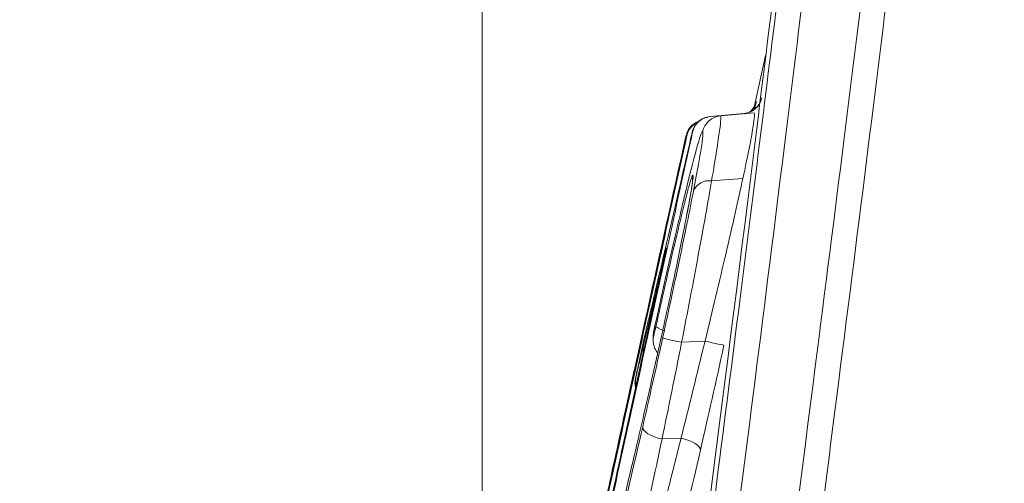
# Paper-space layout '160_Isolator_Row_PLUS_Details' of a CAD drawing. Units: feet. Extents: x -0.8 to 15.8, y -0.3 to 10.3.
# Drawn here: x 4.7 to 4.7, y 6.9 to 7 of the extents above; entities that cross this region are included whole.
import ezdxf

# ---------------------------------------------------------------- set-up
doc = ezdxf.new("R2010")
doc.units = ezdxf.units.FT
doc.header["$MEASUREMENT"] = 0
doc.layers.get('0').update_dxf_attribs({"lineweight": 9})
doc.layers.add('UGD - DETAIL 2', color=7, linetype='Continuous', lineweight=5)
doc.layers.add('UGD - DETAIL 5', color=7, linetype='Continuous', lineweight=25)

# ---------------------------------------------------------------- blocks, each defined once
blk = doc.blocks.new('subblock_ISO160LP')
at = {"layer": 'UGD - DETAIL 2'}
blk.add_line((1.023862098995323, 0.8296775718500271), (1.023862098995323, 0.7402358595474539), dxfattribs=at)
at = {"layer": 'UGD - DETAIL 2', "color": 7, "linetype": 'Continuous', "lineweight": 15}
for p, q in [((1.027381509707993, 0.7663327917546212), (1.027234784996836, 0.7656703884563285)), ((1.027110991214613, 0.7656123820205494), (1.026693170040744, 0.7655758254673515)), ((1.026695828699303, 0.7655759663473987), (1.027113657097289, 0.7656125210943969)), ((1.027240716405686, 0.7656192706911611), (1.026817751306226, 0.7655822662118794)), ((1.027238296159794, 0.7656190575650044), (1.026820352167761, 0.7655824919810925)), ((1.027112508383652, 0.7656080544759902), (1.027113657097289, 0.7656125210943969)), ((1.026401028273995, 0.7653639726560186), (1.02639976396631, 0.7653603386744976)), ((1.027098998353267, 0.7648064238111374), (1.026710725855992, 0.7647761472547927)), ((1.025990352244662, 0.7628507294942892), (1.025984601451, 0.7628045732336091)), ((1.025991992232321, 0.7629006840963939), (1.025986292011112, 0.7628560702910931)), ((1.025984601451, 0.7628045732336091), (1.025984493081978, 0.7627968609568256)), ((1.026629015457274, 0.7627868783447411), (1.02633769729664, 0.7627715133942274)), ((1.026330833912198, 0.7615808516475226), (1.02609515251379, 0.761571647487699))]:
    blk.add_line(p, q, dxfattribs=at)
at = {"layer": 'UGD - DETAIL 2', "color": 7, "linetype": 'Continuous', "lineweight": 15, "flags": 128}
for points in [[(1.026478151041829, 0.7648469575149761), (1.02647229187869, 0.7647909667468298), (1.026472494168047, 0.7647827650023942)], [(1.025878775286856, 0.762842993737479), (1.025857354302843, 0.7627453855731687), (1.025835933318376, 0.7626477756027157), (1.025793113024065, 0.7624525538556668)], [(1.025755263264728, 0.7624499764741586), (1.02575527771387, 0.7624500252402981), (1.025821823644947, 0.7627532134438297)], [(1.025821823644947, 0.7627532134438297), (1.025830485958522, 0.7627752485203132), (1.025830507632691, 0.7627752900618816)], [(1.02633769729664, 0.7627715133942274), (1.026292088300579, 0.762781532129452), (1.026248415501414, 0.7627911282246487), (1.026208224966922, 0.7627999585106409), (1.026172947170835, 0.7628077105227931), (1.026143824746669, 0.7628141079196098), (1.02612189081492, 0.7628189267379639), (1.02610793285794, 0.7628219935871243), (1.02610244937523, 0.7628231982916986)], [(1.026864263379139, 0.7627351808041567), (1.02685875099769, 0.762736392733359), (1.026844771366996, 0.7627394631948619), (1.026822837435247, 0.7627442838193588), (1.026793715011081, 0.7627506848284611), (1.026758437214994, 0.7627584368406133), (1.026718261129645, 0.7627672671266055), (1.026674602779622, 0.7627768596095166), (1.026629015457274, 0.7627868783447411)], [(1.02576818810121, 0.7623302808548829), (1.025763867781279, 0.762280886160454), (1.025771403055387, 0.7622323186844255)], [(1.02609515251379, 0.761571647487699), (1.026046198520817, 0.7615834759890276), (1.025999375789524, 0.7615987127025505), (1.025956606067211, 0.7616167363114528), (1.025919608812274, 0.7616368153233566), (1.025889893969634, 0.7616581369691175), (1.025868668050407, 0.7616798306825672), (1.025856790782655, 0.7617010186729658), (1.025854753441308, 0.7617208394048589)], [(1.026571232984679, 0.7614316723734191), (1.026569166744594, 0.7614514912991694), (1.026557275028154, 0.7614726756772825), (1.026536041883901, 0.7614943675845325), (1.026506327041261, 0.7615156838118082), (1.026469337011349, 0.7615357610176261), (1.026426574513607, 0.7615537828203287), (1.026379773456028, 0.7615690195339084), (1.026330833912198, 0.7615808516475226)]]:
    blk.add_lwpolyline(points, dxfattribs=at)
at = {"layer": 'UGD - DETAIL 2', "color": 7, "linetype": 'Continuous', "lineweight": 15}
for centre, radius, start, end in [((1.027091862283214, 0.7658615414293308), 0.0002499722807922128, 275.0019084454689, 347.5292747688833), ((1.027089219890513, 0.7658613637392477), 0.0002499317642693525, 274.9973156850791, 326.652296087502), ((1.027018095487165, 0.7658166864328564), 0.0002499586248599487, 311.408897757811, 347.5317789213283), ((1.027020811496186, 0.7658168580402958), 0.000250007240888217, 311.8910887480893, 347.5278782109793), ((1.026714964260918, 0.765326799168804), 0.0002499781698472616, 95.00165354609123, 167.5455560236354), ((1.026717622949946, 0.7653269495506834), 0.0002499687068460094, 95.00185047905718, 167.5477313586325), ((1.026842160633805, 0.7653335072299114), 0.0002499380233701613, 95.00573726925391, 167.5486130022046), ((1.026769411443638, 0.7641621706217165), 0.001415709283075568, 92.97934137985575, 93.08709206006078), ((1.027103672937301, 0.7657782853053163), 0.0001660646171924929, 272.5257772158926, 273.4468234973646), ((1.026643876845355, 0.7652820948788985), 0.0002499692129067405, 113.6182705308161, 167.5501486386038), ((1.026636767997843, 0.7652817715897982), 0.0002499046453277287, 111.7914232836994, 160.7970499783893), ((1.026646657343917, 0.7652822125601801), 0.0002500022573997848, 114.5105044201086, 167.5455280284776), ((1.026463550353128, 0.7655466135600477), 0.0001660646090654078, 272.5257771936459, 273.4468235200737), ((1.026678341258048, 0.7645698824924807), 0.0002087915571853818, 81.07711861691716, 157.8724242947884), ((1.026177227895005, 0.7631634598188839), 0.000251433659164318, 230.9921938582361, 259.109134262288)]:
    blk.add_arc(centre, radius, start, end, dxfattribs=at)
for points, knots in [([(1.030346672420819, 0.779518966246826), (1.03033565834221, 0.77941527782815), (1.030313597707845, 0.7792075952453956), (1.030130281893435, 0.7775713322337765), (1.02983102414737, 0.7749546842386508), (1.02939119649136, 0.771194669516376), (1.028803549224904, 0.7663485693143457), (1.028066943521026, 0.7605038112172338), (1.027169866633812, 0.7536911612398285), (1.026113310992969, 0.7460238664791063), (1.024896715322029, 0.7375941492871334), (1.023513528165495, 0.7284814601591734), (1.021978568304803, 0.7188254874218387), (1.020308999393819, 0.7087751283531816), (1.018514539417083, 0.6984514860148465), (1.016624440308533, 0.6879960456540175), (1.014674641012789, 0.6775918514766204), (1.012690885274424, 0.6673650859996201), (1.010712670891735, 0.657468509622106), (1.009053724200839, 0.6493555321117128), (1.008095838587451, 0.6448061377210479), (1.007763760565012, 0.6432289620420306)], [0, 0, 0, 0, 0.05093664179612011, 0.1020234801356888, 0.1529607205805129, 0.2063774205039353, 0.2599673749150992, 0.3133853286757681, 0.3675574560562315, 0.4219085347748398, 0.4760829844352255, 0.5310119401138326, 0.5861239759842877, 0.6410585761180684, 0.6962714880015424, 0.7516651342719434, 0.8068834492785613, 0.8615327717398287, 0.9163524659118726, 0.9710012267466428, 1, 1, 1, 1]), ([(1.02925925223235, 0.7791761799271626), (1.029248175803332, 0.7790718864558812), (1.029225989968381, 0.7788629890139873), (1.029041739512195, 0.7772175192940836), (1.028741495733357, 0.7745908587377812), (1.028301387319516, 0.7708254611357006), (1.027715055738099, 0.765984586833099), (1.026980903402546, 0.760150047319712), (1.02608768911432, 0.7533526194231399), (1.02503666281882, 0.7457051100283252), (1.023827508930481, 0.7373002154323558), (1.022454001531514, 0.7282173505211631), (1.020931039192419, 0.7185957350613421), (1.01927561413504, 0.7085836743991649), (1.017497587730304, 0.6983016594419382), (1.01562603939874, 0.6878913308785286), (1.013695871864456, 0.6775313413542676), (1.011733849790289, 0.6673566520360055), (1.009774396015473, 0.6574851163697986), (1.00785185522318, 0.648048517192592), (1.00600107478931, 0.6391782969664632), (1.004246343017257, 0.6309305585603511), (1.00262510272978, 0.6234411335669847), (1.001476126064063, 0.6181944091252944), (1.000935257910442, 0.6157579546927536), (1.000820081705569, 0.6152391192358664)], [0, 0, 0, 0, 0.04262010631345978, 0.08536709992294896, 0.1279877374381866, 0.1724665748001104, 0.2170896897519073, 0.2615696884733342, 0.3066713514568731, 0.3519219694921453, 0.3970254920515716, 0.4427412000016912, 0.4886092740292912, 0.5343296601548502, 0.5802692808232018, 0.6263593684531517, 0.6723035197138398, 0.717777709736109, 0.7633938369548937, 0.8088675944071206, 0.8535809748693614, 0.8984299505408218, 0.9431391151213386, 0.9878916499346803, 1, 1, 1, 1]), ([(1.00439620123143, 0.6294975548677826), (1.004517944028066, 0.6300532445104068), (1.005186739098917, 0.6331059302095241), (1.006527071753681, 0.6393516700392183), (1.008393535037158, 0.6481854838382901), (1.010342648408368, 0.657642105115599), (1.012325831164162, 0.6675175723007101), (1.014311617269868, 0.677699059528436), (1.016264274644982, 0.6880634303798274), (1.018157033831358, 0.6984772135967319), (1.019954057690938, 0.7087603309769861), (1.021626035975714, 0.7187712435375602), (1.023163286058207, 0.7283893942384339), (1.02454858018973, 0.7374665427238938), (1.025767020960757, 0.7458634277550118), (1.02682527123261, 0.7535008768229545), (1.027723764263101, 0.7602870633687075), (1.028461557820265, 0.7661091343682642), (1.029050193812964, 0.7709364504017913), (1.02949074836306, 0.7746818768832213), (1.029790519995913, 0.7772884007876542), (1.029974149626014, 0.7789183316165804), (1.029996243680216, 0.7791252052137452), (1.030007274445779, 0.779228489753848)], [0, 0, 0, 0, 0.01099467170549345, 0.06039932096818621, 0.1096547382164684, 0.1597633024009568, 0.2100285793496306, 0.260137622773724, 0.3107662652501009, 0.3615555965211513, 0.4121792035100192, 0.4625474233460217, 0.5130783707292056, 0.5634413652999932, 0.613114761694859, 0.6629501692229541, 0.7126215160892031, 0.7616050655124766, 0.8107462814418346, 0.8597286979239704, 0.9064402357884015, 0.9532889776498932, 1, 1, 1, 1]), ([(1.028919818807026, 0.7788855294375594), (1.028920496155934, 0.7788855238862311), (1.028870851150259, 0.7784423734129291), (1.028723660696414, 0.777138342047067), (1.028662271640314, 0.7765968313069607), (1.028550548091516, 0.7756217229436402), (1.028510000121969, 0.7752693959416774), (1.028422147740912, 0.7745098492575835), (1.028374752426316, 0.7741017119242883), (1.028122106487899, 0.7719387834237068), (1.027869937284322, 0.7698166587907167), (1.027409437827828, 0.766067262937213), (1.02724228633997, 0.7647231269053805), (1.026969133974944, 0.7625625184127216), (1.026874354300162, 0.761818272319374), (1.026676930761823, 0.7602807855852234), (1.026574111639093, 0.7594860152718752), (1.026044513864235, 0.7554256486363897), (1.025568765459411, 0.7518824604188694), (1.024768207537363, 0.7461424915312023), (1.024486967898611, 0.7441584175187472), (1.024041709512403, 0.7410743055459648), (1.023889406359103, 0.7400283082450301), (1.023576640565807, 0.7378996766686896), (1.023415813699557, 0.7368145692764188), (1.022597787243285, 0.7313437747594662), (1.021895987822518, 0.7268037273835262), (1.020767752261236, 0.7197587114637258), (1.020379154194416, 0.7173711965193093), (1.019776521723088, 0.7137301817975299), (1.019572399796289, 0.7125066397865112), (1.019157589830684, 0.7100397168143218), (1.018946407022213, 0.7087934471778112), (1.017880100786897, 0.7025497706184751), (1.016997280429223, 0.6975370445487101), (1.015630612474524, 0.6899924298057272), (1.015168039351465, 0.6874732905138785), (1.01446373035651, 0.6836880145411328), (1.014227235487851, 0.6824251643269008), (1.013750882782915, 0.6798972541247963), (1.013510814145775, 0.678631089429814), (1.012304342954394, 0.6723062807819815), (1.011339195033543, 0.6673703778093341), (1.009416695724667, 0.6577334061034321), (1.008459292276257, 0.6530324032191857), (1.007036424297439, 0.6461646654929609), (1.006570459882369, 0.643935594375364), (1.005657598362632, 0.6396010564234302), (1.005210436885591, 0.6374945415283264), (1.003898593338818, 0.631356442890251), (1.003063191416913, 0.6275031241915485), (1.001486187848059, 0.6203009544371412), (1.000767000325595, 0.6170527774124821), (0.9994717243916966, 0.6112422146358654), (0.9988953235924782, 0.6086789042334999), (0.9983973650278131, 0.6064771279450838)], [0, 0, 0, 0, 0.06250000000000043, 0.06250000000000043, 0.09375000000000082, 0.09375000000000082, 0.109375000000001, 0.109375000000001, 0.1250000000000012, 0.1250000000000012, 0.1875000000000016, 0.1875000000000016, 0.218750000000002, 0.218750000000002, 0.234375000000002, 0.234375000000002, 0.2500000000000021, 0.2500000000000021, 0.3125000000000016, 0.3125000000000016, 0.3437500000000014, 0.3437500000000014, 0.3593750000000014, 0.3593750000000014, 0.3750000000000013, 0.3750000000000013, 0.4375000000000008, 0.4375000000000008, 0.4687500000000007, 0.4687500000000007, 0.4843750000000006, 0.4843750000000006, 0.5000000000000006, 0.5000000000000006, 0.5625000000000007, 0.5625000000000007, 0.5937500000000007, 0.5937500000000007, 0.6093750000000007, 0.6093750000000007, 0.6250000000000006, 0.6250000000000006, 0.6875000000000004, 0.6875000000000004, 0.7500000000000002, 0.7500000000000002, 0.7812500000000001, 0.7812500000000001, 0.8125, 0.8125, 0.875, 0.875, 0.9375, 0.9375, 1, 1, 1, 1]), ([(1.027264918866877, 0.765762865337706), (1.027264284890862, 0.7657582051310214), (1.027263282011972, 0.765750833206539), (1.027251020770564, 0.7656928299642232), (1.027246510547229, 0.7656714938224809)], [0, 0, 0, 0, 0.6321560508504751, 0.9999999999999999, 0.9999999999999999, 0.9999999999999999, 0.9999999999999999]), ([(1.027251416061063, 0.7657471265133609), (1.027252258071712, 0.7657506523098618), (1.027253254722382, 0.7657548256404425), (1.027252807548848, 0.7657530717726786), (1.027252738165771, 0.7657527996424847)], [0, 0, 0, 0, 0.8448399792081304, 0.9999999999999999, 0.9999999999999999, 0.9999999999999999, 0.9999999999999999]), ([(1.027256617784133, 0.7657410415811796), (1.027257891954378, 0.7657460134551002), (1.027259200162916, 0.7657511181481595), (1.027258535160399, 0.7657488560629417), (1.027258517857717, 0.7657487972056174)], [0, 0, 0, 0, 0.9739809614973743, 0.9999999999999999, 0.9999999999999999, 0.9999999999999999, 0.9999999999999999]), ([(1.02726215919256, 0.7657627213586693), (1.027262374730981, 0.7657627326343004), (1.027262593838259, 0.7657627440965484), (1.027262816518487, 0.7657627557456408), (1.027263039198715, 0.7657627673947331), (1.027263265451893, 0.765762779230613), (1.027263495282114, 0.7657627912535645), (1.027263954940281, 0.7657628152993539), (1.027264428905255, 0.7657628400933163), (1.027264917208413, 0.7657628656371003)], [0, 0, 0, 0, 0.0001337317039021457, 0.0001337317039021457, 0.0001337317039021457, 0.0002674633632773854, 0.0002674633632773854, 0.0002674633632773854, 0.0005349255981390591, 0.0005349255981390591, 0.0005349255981390591, 0.0005349255981390591]), ([(1.026665470865737, 0.765567184827546), (1.026645538296179, 0.7655635872627045), (1.026605818187818, 0.765556418309302), (1.02655753994577, 0.7655231917185574), (1.02652091741129, 0.765486920136027), (1.02649715725056, 0.7654514434007638), (1.026483539375477, 0.7654227266361318), (1.026476665777864, 0.7654030492698212), (1.02647358687409, 0.7653926651028087), (1.02647093994392, 0.7653829686064455), (1.026466851313216, 0.7653666692171441), (1.026460936359399, 0.765341844643217), (1.026455521099706, 0.7653181151207491), (1.026454013602233, 0.7653115093062297)], [0, 0, 0, 0, 0.1482418447267715, 0.2954050661665122, 0.4239507931876073, 0.5287850973134797, 0.6092972488688152, 0.6596542815564836, 0.6870371018557002, 0.719273524046069, 0.7960130397975378, 0.9432141952555161, 1, 1, 1, 1]), ([(1.026820353919447, 0.7655824924568719), (1.02682478339193, 0.7655827159738919), (1.026826427448214, 0.7655691009912857), (1.026823175187019, 0.765509647802844), (1.026818222961538, 0.765463342991211), (1.026800996257862, 0.7653346309672315), (1.026788731146553, 0.7652520570019874), (1.0267555993305, 0.7650430246590076), (1.026735022245248, 0.7649184117399273), (1.026710724078839, 0.7647761475624293)], [0, 0, 0, 0, 0.25, 0.25, 0.5, 0.5, 0.75, 0.75, 1, 1, 1, 1]), ([(1.027098996134555, 0.7648064235006018), (1.027130100624163, 0.764949038535633), (1.027156387486684, 0.765074256339858), (1.027198159264117, 0.7652842329683267), (1.027213634094096, 0.7653687957522379), (1.027234994051923, 0.7654995762895282), (1.027240920569966, 0.7655459685500432), (1.027245022961324, 0.7656055915296633), (1.027243245453974, 0.7656193246536418), (1.027238298509019, 0.7656190578658766)], [0, 0, 0, 0, 0.25, 0.25, 0.5, 0.5, 0.75, 0.75, 1, 1, 1, 1]), ([(1.026394092643386, 0.7653117621677552), (1.026392898864287, 0.7653065437760915), (1.026389248134819, 0.7652905852682466), (1.026380286443782, 0.7652505343039593), (1.026372674505637, 0.7652161137865505), (1.026369297763722, 0.7652008444559897)], [0, 0, 0, 0, 0.2128075040190004, 0.6507925123100688, 1, 1, 1, 1]), ([(1.026379153259768, 0.765275369799383), (1.02638191947608, 0.7652878107908805), (1.02638439625116, 0.7652989135133907), (1.026386419719074, 0.7653079473769822), (1.02638843931345, 0.7653169639494308), (1.026390068006549, 0.765324190504657), (1.026391153745863, 0.7653289490110637), (1.026392134574508, 0.7653332477229924), (1.026392690757348, 0.7653356120349031), (1.026392725229925, 0.7653356138621348)], [0, 0, 0, 0, 4.691298340979584e-05, 4.691298340979584e-05, 4.691298340979584e-05, 9.370212011903303e-05, 9.370212011903303e-05, 9.370212011903303e-05, 0.0001359353668785321, 0.0001359353668785321, 0.0001359353668785321, 0.0001359353668785321]), ([(1.026394078194244, 0.765311763973898), (1.02639390278091, 0.7653110085623211), (1.026393383957839, 0.7653087742651792), (1.02639247579873, 0.7653047186456661), (1.026391874686396, 0.765302034223339)], [0, 0, 0, 0, 0.3380980919495604, 1, 1, 1, 1]), ([(1.026399785640024, 0.7653359844965166), (1.026399457939533, 0.7653348200004189), (1.02639884390419, 0.7653326380032013), (1.026395593780308, 0.765318402310811), (1.026394078194244, 0.765311763973898)], [0, 0, 0, 0, 0.5336835957047383, 1, 1, 1, 1]), ([(1.026419956765949, 0.7653921378185373), (1.026416825824526, 0.7653858575722552), (1.026410514304189, 0.7653731975135543), (1.026405094161419, 0.7653565021030317), (1.026402268365018, 0.7653464188445014), (1.026401102774344, 0.7653418810694461), (1.026399749069242, 0.7653364400688929), (1.026398127407447, 0.7653295576984078), (1.026395514244086, 0.7653180322088247), (1.026394092643386, 0.7653117621677552)], [0, 0, 0, 0, 0.1754729819961858, 0.3537278871998704, 0.427200952619434, 0.4775450388136961, 0.5538250516462926, 0.7572740645838596, 1, 1, 1, 1]), ([(1.026402540573599, 0.7653361295904233), (1.026402296472497, 0.7653361167642743), (1.026402055955714, 0.7653361041265043), (1.026401819018247, 0.7653360916769429), (1.02640158208078, 0.7653360792273247), (1.026401348722629, 0.7653360669658582), (1.026401118941067, 0.7653360548923729), (1.026400659400679, 0.7653360307466528), (1.026400214162095, 0.7653360073526869), (1.026399783194847, 0.7653359847088836)], [0, 0, 0, 0, 0.0001338138848560898, 0.0001338138848560898, 0.0001338138848560898, 0.0002676278669081196, 0.0002676278669081196, 0.0002676278669081196, 0.0005352423211394347, 0.0005352423211394347, 0.0005352423211394347, 0.0005352423211394347]), ([(1.026598101183936, 0.765387395836683), (1.02658947040436, 0.765386942275029), (1.026571250176858, 0.7653417709846622), (1.026523305538376, 0.7651764921214408), (1.026504113412102, 0.7651058522221206), (1.026458438593636, 0.7649292301558148), (1.026431637294536, 0.7648219434711336), (1.026401163710943, 0.764696437336454)], [0, 0, 0, 0, 0.5, 0.5, 0.75, 0.75, 1, 1, 1, 1]), ([(1.026445433967638, 0.7652452977106918), (1.026448691987298, 0.7652600498618654), (1.02645195307241, 0.7652749920841302), (1.02645495395609, 0.7652888968121374), (1.026457944514277, 0.765302753699018), (1.026460761723683, 0.7653159706381416), (1.026463227379736, 0.765327701455476), (1.026465941070001, 0.7653406123400259), (1.026468306911283, 0.7653520953737143), (1.02647006662437, 0.7653609264724537), (1.026471788581148, 0.7653695680917281), (1.02647296608302, 0.7653758649029214), (1.026473394612822, 0.7653787923886739), (1.026473597794848, 0.7653801804202089), (1.02647364127688, 0.7653808553811245), (1.02647353504608, 0.7653808497969976)], [0, 0, 0, 0, 4.674047826989831e-05, 4.674047826989831e-05, 4.674047826989831e-05, 9.321908916984243e-05, 9.321908916984243e-05, 9.321908916984243e-05, 0.0001445255406959909, 0.0001445255406959909, 0.0001445255406959909, 0.0001948732368755983, 0.0001948732368755983, 0.0001948732368755983, 0.0002183756422856743, 0.0002183756422856743, 0.0002183756422856743, 0.0002183756422856743]), ([(1.026470871107449, 0.765380709811609), (1.02647067543603, 0.7653806994783849), (1.026469890147837, 0.765378028750547), (1.026468649848539, 0.7653732332877894), (1.026467414033505, 0.7653684551635251), (1.026465703272152, 0.7653614858601827), (1.026463662166407, 0.7653529306472251), (1.026461430686595, 0.7653435774882951), (1.026458737308076, 0.7653320473478402), (1.026455771987003, 0.7653191291159374), (1.02645535742522, 0.7653173231035453), (1.026454936727532, 0.7653154864257772), (1.026454510592885, 0.7653136220133092)], [0, 0, 0, 0, 4.461518285039106e-05, 4.461518285039106e-05, 4.461518285039106e-05, 8.896876840104175e-05, 8.896876840104175e-05, 8.896876840104175e-05, 0.0001375916017589333, 0.0001375916017589333, 0.0001375916017589333, 0.0001442861526125637, 0.0001442861526125637, 0.0001442861526125637, 0.0001442861526125637]), ([(1.026484926815101, 0.7646485281060222), (1.026510757203596, 0.7647812129822), (1.026532065252013, 0.7648948699257403), (1.026566341057332, 0.7650869281015957), (1.026578762379359, 0.7651622231974216), (1.026596069346397, 0.765279517110173), (1.026600925896673, 0.7653215212049531), (1.026604075534124, 0.7653753508233194), (1.026602448918766, 0.7653876243270474), (1.026598101183936, 0.765387395836683)], [0, 0, 0, 0, 0.25, 0.25, 0.5, 0.5, 0.75, 0.75, 1, 1, 1, 1]), ([(1.024328542121111, 0.755829864622001), (1.024575029902735, 0.7569727969088831), (1.024822536540796, 0.7581155099417742), (1.025071061413655, 0.7592580010036158), (1.025286579006206, 0.7602487546442944), (1.025502862463782, 0.7612393419971113), (1.025719911377564, 0.7622297612912803), (1.025936960808849, 0.7632201829485439), (1.026154775829127, 0.7642104371381038), (1.026373356025033, 0.7652005220904243)], [0, 0, 0, 0, 0.00361733655993252, 0.00361733655993252, 0.00361733655993252, 0.00675424426362034, 0.00675424426362034, 0.00675424426362034, 0.009891159451660405, 0.009891159451660405, 0.009891159451660405, 0.009891159451660405]), ([(1.024390910555667, 0.755833140481343), (1.024638467482418, 0.7569807238261888), (1.024887051768474, 0.7581280860299557), (1.025136662786281, 0.7592752243411383), (1.025353245271162, 0.7602705732967365), (1.02557060089066, 0.7612657543369892), (1.025788729229589, 0.7622607656655873), (1.026006858093751, 0.7632557793912156), (1.02622575981286, 0.76425062400466), (1.026445433967638, 0.7652452977106918)], [0, 0, 0, 0, 0.003632100087067521, 0.003632100087067521, 0.003632100087067521, 0.006783600333501411, 0.006783600333501411, 0.006783600333501411, 0.009935108172148517, 0.009935108172148517, 0.009935108172148517, 0.009935108172148517]), ([(1.026369176217031, 0.7652003035512394), (1.026187737984401, 0.7643784432785878), (1.026006826996763, 0.7635564664311119), (1.025826443491496, 0.7627343740208516), (1.025685429824989, 0.7620917084692564), (1.025544738474309, 0.7614489721104292), (1.025404369552234, 0.7608061654279368), (1.025264000488733, 0.7601633580971452), (1.02512395381882, 0.7595204802808553), (1.02498422965391, 0.7588775324630888)], [0, 0, 0, 0, 0.002603922160317346, 0.002603922160317346, 0.002603922160317346, 0.004639521706700855, 0.004639521706700855, 0.004639521706700855, 0.00667512330628655, 0.00667512330628655, 0.00667512330628655, 0.00667512330628655]), ([(1.026309299901641, 0.7642348102707501), (1.026334158748796, 0.7643381703041996), (1.026356707077412, 0.7644298333395341), (1.02639614160671, 0.7645855561306121), (1.026412864709982, 0.7646490251097475), (1.026440906436619, 0.764749902920073), (1.026452199711912, 0.7647871313158134), (1.026469080057268, 0.7648352690431466), (1.02647482847442, 0.7648467831256198), (1.02647815134651, 0.7648469576600405)], [0, 0, 0, 0, 0.25, 0.25, 0.5, 0.5, 0.75, 0.75, 1, 1, 1, 1]), ([(1.02647815134651, 0.7648469576600405), (1.026481322164273, 0.7648471242259802), (1.026482087914246, 0.7648363815696939), (1.026478398216113, 0.7647912620487887), (1.026473855324639, 0.764756343217698), (1.026459025741133, 0.7646614126375084), (1.026448821344729, 0.7646017944783807), (1.02642233987126, 0.7644561767986033), (1.026406004995806, 0.76436995501507), (1.026387021053324, 0.7642728158769501)], [0, 0, 0, 0, 0.25, 0.25, 0.5, 0.5, 0.75, 0.75, 1, 1, 1, 1]), ([(1.026629017901087, 0.7627868781456755), (1.026674359965909, 0.7629740837163013), (1.026719644699824, 0.7631623819234505), (1.026807050400748, 0.7635289377697632), (1.026849177750137, 0.763707190774312), (1.026929955457035, 0.7640531250112872), (1.026968606954597, 0.7642209010863894), (1.027038596632337, 0.7645302497780335), (1.027070504890162, 0.76467428430891), (1.027098996136829, 0.7648064235007723)], [0, 0, 0, 0, 0.25, 0.25, 0.5, 0.5, 0.75, 0.75, 1, 1, 1, 1]), ([(1.026401163710943, 0.764696437336454), (1.026375575797374, 0.7645910047306756), (1.026347976051966, 0.7644750476580384), (1.026289331451608, 0.7642251587538453), (1.026258066208811, 0.7640902606698887), (1.026161361201503, 0.7636689350508163), (1.026093356036199, 0.7633675066369392), (1.026024653960121, 0.7630594127955987)], [0, 0, 0, 0, 0.2499999999999953, 0.2499999999999953, 0.4999999999999907, 0.4999999999999907, 1, 1, 1, 1]), ([(1.026710724076565, 0.7647761475622588), (1.026665716184652, 0.7645165284556015), (1.026608988594489, 0.7641994789746605), (1.026482425794711, 0.7635169146163321), (1.026410783051233, 0.7631421969239796), (1.026337696993778, 0.7627715126085945)], [0, 0, 0, 0, 0.5, 0.5, 1, 1, 1, 1]), ([(1.026475326217223, 0.7647824019654763), (1.026475326703803, 0.7647826784402696), (1.02647533609661, 0.7647880146692501), (1.026473984614313, 0.7647568962307218), (1.02646209986915, 0.7646864720926487), (1.026454764962182, 0.7646430084326994)], [0, 0, 0, 0, 0.02048995945842893, 0.3954758627979923, 0.9999999999999999, 0.9999999999999999, 0.9999999999999999, 0.9999999999999999]), ([(1.026102446058303, 0.7628231989908159), (1.026139702231376, 0.7629927714815494), (1.026176250272329, 0.7631608210004401), (1.02624781291388, 0.7634936262086853), (1.026282397823707, 0.7636564144073077), (1.026347549396633, 0.7639671943923076), (1.026378575405488, 0.7641173816430182), (1.026435825639055, 0.764399274529012), (1.026461701427252, 0.7645292245277346), (1.026484926815101, 0.7646485281060222)], [0, 0, 0, 0, 0.25, 0.25, 0.5, 0.5, 0.75, 0.75, 1, 1, 1, 1]), ([(1.026454764962182, 0.7646430084326994), (1.026453064016096, 0.7646317558489955), (1.026442509679327, 0.764561933792038), (1.026410623996071, 0.7643972873440816), (1.02638387703746, 0.7642591754615182)], [0, 0, 0, 0, 0.1611608733016998, 1, 1, 1, 1]), ([(1.02601896547867, 0.7629680815634856), (1.026071176247569, 0.7632030353077539), (1.026123078470391, 0.7634337018181441), (1.026222125922231, 0.7638664289038957), (1.026268304747191, 0.7640642548759615), (1.026309299901641, 0.7642348102707501)], [0, 0, 0, 0, 0.5, 0.5, 1, 1, 1, 1]), ([(1.026387021053324, 0.7642728158769501), (1.026368649663709, 0.7641789030708992), (1.026347977492151, 0.7640754833522578), (1.026303434611236, 0.7638567358843602), (1.026279499391421, 0.7637410424659379), (1.026228283817545, 0.7634969854900078), (1.026201020370536, 0.7633687492312902), (1.026145637662466, 0.763111265828968), (1.026117222448647, 0.7629806004944157), (1.026088104952578, 0.7628480682735699)], [0, 0, 0, 0, 0.25, 0.25, 0.5, 0.5, 0.75, 0.75, 1, 1, 1, 1]), ([(1.026148960713272, 0.763945842390001), (1.025971131638926, 0.7631380127936609), (1.025793811805215, 0.7623300709286127), (1.025617001685532, 0.7615220177013953), (1.02540958563668, 0.7605740900154956), (1.025202870836438, 0.7596260086176017), (1.024996857642236, 0.7586777750604483), (1.02479084444758, 0.7577295415001686), (1.024585532746187, 0.7567811552617059), (1.02438092289276, 0.7558326178986476)], [0, 0, 0, 0, 0.002559127595415437, 0.002559127595415437, 0.002559127595415437, 0.005561241811649874, 0.005561241811649874, 0.005561241811649874, 0.008563356037716128, 0.008563356037716128, 0.008563356037716128, 0.008563356037716128]), ([(1.025863986003515, 0.7627319174085869), (1.025903721024861, 0.7628989747651076), (1.025946388569992, 0.7630789654363639), (1.026018205321634, 0.7633849938243316), (1.026043770087199, 0.7634945864499514), (1.026096311181391, 0.7637202203753191), (1.026122617871806, 0.7638330333681438), (1.026148960713272, 0.763945842390001)], [0, 0, 0, 0, 0.4999999999999858, 0.4999999999999858, 0.7499999999999929, 0.7499999999999929, 1, 1, 1, 1]), ([(1.025906102417139, 0.7629641901264677), (1.025904477692166, 0.7629573876024551), (1.025902320274326, 0.7629481078170102), (1.02589984773158, 0.7629373003322826), (1.025897381878622, 0.7629265220859907), (1.025894545195115, 0.7629139769518929), (1.025891559281263, 0.7629006535492522), (1.025888355313327, 0.7628863571690658), (1.02588488762467, 0.7628707545324573), (1.025881433955874, 0.762855086720208), (1.025880548321766, 0.7628510689798986), (1.02587965978455, 0.7628470297120202), (1.025878773958993, 0.762842994152436)], [0, 0, 0, 0, 4.658122945824022e-05, 4.658122945824022e-05, 4.658122945824022e-05, 9.294954906769044e-05, 9.294954906769044e-05, 9.294954906769044e-05, 0.0001427953622976562, 0.0001427953622976562, 0.0001427953622976562, 0.0001554047796708059, 0.0001554047796708059, 0.0001554047796708059, 0.0001554047796708059]), ([(1.026024582472019, 0.7630590440503511), (1.026022028803709, 0.763047582839647), (1.026014959394615, 0.7630158543692005), (1.0260041140059, 0.762965233398802), (1.025993823226599, 0.7629129790864226), (1.025989093673616, 0.762892468840505), (1.025986746263698, 0.7628650892787618), (1.025986418650518, 0.7628596566259489), (1.025986330294472, 0.7628570710042482), (1.025986320909396, 0.7628567963649289)], [0, 0, 0, 0, 0.14169883653644, 0.3922698466182361, 0.6335652904056969, 0.9311480580650472, 0.9675808938737176, 0.9965565101417639, 1, 1, 1, 1]), ([(1.025990350813572, 0.762850729188358), (1.02599030893316, 0.7628493193768122), (1.025990782469762, 0.7628502158029846), (1.025991750984758, 0.7628534334342589), (1.025992718345151, 0.7628566472301941), (1.025994188719324, 0.7628621883962978), (1.025995997178597, 0.7628693817798649), (1.025997902429026, 0.7628769601619751), (1.026000224840573, 0.7628865340449806), (1.026002790346411, 0.762897369601319), (1.026005666808032, 0.7629095184960875), (1.026008933575213, 0.7629236128970547), (1.026012336560143, 0.7629385831708646), (1.026014488341389, 0.7629480491993377), (1.026016728504146, 0.7629580149536537), (1.02601896547867, 0.7629680815634856)], [2.507860637005088e-16, 2.507860637005088e-16, 2.507860637005088e-16, 2.507860637005088e-16, 4.311025749547964e-05, 4.311025749547964e-05, 4.311025749547964e-05, 8.61015188674385e-05, 8.61015188674385e-05, 8.61015188674385e-05, 0.0001313657590591879, 0.0001313657590591879, 0.0001313657590591879, 0.0001822780170433697, 0.0001822780170433697, 0.0001822780170433697, 0.0002142066205708328, 0.0002142066205708328, 0.0002142066205708328, 0.0002142066205708328]), ([(1.026088104952578, 0.7628480682735699), (1.026055298253141, 0.7626987441418578), (1.026022705999821, 0.762552211278603), (1.025957889340589, 0.7622638274780229), (1.025925468146397, 0.7621211288657719), (1.025830741779373, 0.7617079040860517), (1.025770495003144, 0.7614500220348077), (1.025713153026118, 0.761207212638908)], [0, 0, 0, 0, 0.2499999999999999, 0.2499999999999999, 0.4999999999999998, 0.4999999999999998, 1, 1, 1, 1]), ([(1.025986292011112, 0.7628560395864952), (1.025986157979332, 0.7628522844933627), (1.025985545253661, 0.7628351181192556), (1.025985031624259, 0.7628179579742778), (1.02598463034974, 0.7628045515597819)], [0, 0, 0, 0, 0.2187470174282468, 1, 1, 1, 1]), ([(1.02599198897542, 0.7629006847659525), (1.02599183958182, 0.7628965210350316), (1.025991693407832, 0.7628923574702071), (1.025991550453455, 0.7628881940716497), (1.025991407499077, 0.7628840306732627), (1.025991267763857, 0.7628798674410291), (1.025991131247793, 0.7628757043750056), (1.025990858229306, 0.7628673786478544), (1.025990598085173, 0.76285905358543), (1.025990350813572, 0.762850729188358)], [1.954010264749829e-16, 1.954010264749829e-16, 1.954010264749829e-16, 1.954010264749829e-16, 0.0001272823031413077, 0.0001272823031413077, 0.0001272823031413077, 0.0002545646019635949, 0.0002545646019635949, 0.0002545646019635949, 0.0005091168264690646, 0.0005091168264690646, 0.0005091168264690646, 0.0005091168264690646]), ([(1.025768191241241, 0.7623302808332824), (1.025775955945846, 0.762362659147982), (1.025783936346215, 0.7623960004557944), (1.025792106111567, 0.7624301849681956), (1.025800275680467, 0.7624643686581862), (1.025808636014062, 0.7624994013988271), (1.02581716213308, 0.7625351689979425), (1.025825688066561, 0.762570935818701), (1.025834380933702, 0.762607442309843), (1.025843217171314, 0.7626445802316084), (1.025850057140815, 0.7626733280160352), (1.025856983932954, 0.7627024581966566), (1.025863986003515, 0.7627319174085869)], [0, 0, 0, 0, 0.0002309587918536919, 0.0002309587918536919, 0.0002309587918536919, 0.0004619088984474811, 0.0004619088984474811, 0.0004619088984474811, 0.000692851249726451, 0.000692851249726451, 0.000692851249726451, 0.0008716144702406961, 0.0008716144702406961, 0.0008716144702406961, 0.0008716144702406961]), ([(1.025863986499644, 0.7627319170842384), (1.02586175727447, 0.762717827645929), (1.025857640616323, 0.7626918090110735), (1.02586287829854, 0.7626653924157267), (1.025865279705613, 0.7626532807595368)], [0, 0, 0, 0, 0.5415133565957025, 1, 1, 1, 1]), ([(1.025985208318616, 0.7627966984030081), (1.025985807550114, 0.7627813434582436), (1.025987151564095, 0.7627469038921504), (1.026003692581526, 0.7626915212465519), (1.026028629034499, 0.7626586897146126), (1.026041842077575, 0.7626412933166762)], [0, 0, 0, 0, 0.2744445336910402, 0.6155509396359746, 1, 1, 1, 1]), ([(1.024904268093906, 0.7585302638229336), (1.025036405026185, 0.7591449817146554), (1.025169160737732, 0.7597596138706422), (1.025302525491952, 0.7603741700929163), (1.025435888639095, 0.7609887189098572), (1.025569851129603, 0.7616031922192406), (1.025704362265969, 0.7622175952810721), (1.025721301472913, 0.7622949680634292), (1.025738249385086, 0.7623723397350091), (1.025755205902897, 0.7624497103061572), (1.025755209444014, 0.7624497264636716), (1.025755212985132, 0.762449742621186), (1.025755216525795, 0.7624497587787005)], [0, 0, 0, 0, 0.002315737308706939, 0.002315737308706939, 0.002315737308706939, 0.004631446637108095, 0.004631446637108095, 0.004631446637108095, 0.004923067615104618, 0.004923067615104618, 0.004923067615104618, 0.004923128515104101, 0.004923128515104101, 0.004923128515104101, 0.004923128515104101]), ([(1.025793120248636, 0.762452552049524), (1.025791127009143, 0.7624434749221223), (1.025785329134578, 0.7624170716496792), (1.02577668746153, 0.762376818498069), (1.025767833616555, 0.7623339503376769), (1.025764681527107, 0.76231978714452), (1.025761141111161, 0.7622974910063931), (1.02575894753727, 0.762277059242308), (1.02575847723574, 0.7622446905104994), (1.025763560744963, 0.7622187386489259), (1.025766555338123, 0.7622034509280411)], [0, 0, 0, 0, 0.089818503490058, 0.2612613345343789, 0.4337001140770951, 0.6472094042686481, 0.683404900272292, 0.7432008433578503, 0.8487247695871979, 1, 1, 1, 1]), ([(1.025793111931762, 0.7624525539305864), (1.025783360094465, 0.7624080843056049), (1.025774516926504, 0.7623665927410457), (1.025766821993784, 0.7623289812530629), (1.025765175721517, 0.7623205092811531), (1.025764594686734, 0.762315841474333), (1.025765823439542, 0.7623204072553449), (1.025768191241241, 0.7623302808332824)], [0, 0, 0, 0, 0.4999999999998588, 0.4999999999998588, 0.7499999999999294, 0.7499999999999294, 1, 1, 1, 1]), ([(1.026018168884093, 0.7603381964388518), (1.026065089228268, 0.7605261657699316), (1.026114142227925, 0.7607216261911844), (1.026218124834031, 0.7611346784007083), (1.026273033276993, 0.7613520769354523), (1.026330835746194, 0.7615808507715087)], [0, 0, 0, 0, 0.5, 0.5, 1, 1, 1, 1]), ([(1.025713153026118, 0.761207212638908), (1.02561314105651, 0.7607840838823563), (1.025523523235734, 0.7604140179515753), (1.025349277871101, 0.7596949236878459), (1.025265593252243, 0.7593509043342692), (1.025183833347455, 0.7590145034225202)], [0, 0, 0, 0, 0.5, 0.5, 1, 1, 1, 1])]:
    blk.add_open_spline(points, degree=3, knots=knots, dxfattribs=at)
for points in [[(1.027259262696134, 0.7657521450598779), (1.027261003862805, 0.765759197851196), (1.027261966683, 0.7657627112678824), (1.02726215919256, 0.7657627213586693)], [(1.026454510592885, 0.7653136220133092), (1.026348483682341, 0.7648497359558064), (1.026255671050421, 0.7644502758753902), (1.026170844077569, 0.7640866525300112)], [(1.026373356025033, 0.7652005220904243), (1.026388820200737, 0.7652705689110348), (1.026402945703012, 0.7653361508377543), (1.026402540573599, 0.7653361295904233)], [(1.025821826055562, 0.7627532138654942), (1.026006528086327, 0.7635940884871388), (1.026192258329502, 0.7644348143011257), (1.026379153259768, 0.765275369799383)], [(1.026170844077569, 0.7640866525300112), (1.026066819220432, 0.7636409996991915), (1.025978728364862, 0.7632682660261594), (1.025906102417139, 0.7629641901264677)], [(1.026024653960121, 0.7630594127955987), (1.026008501382421, 0.7629869767098967), (1.025992262610998, 0.7629083116857487), (1.02599198897542, 0.7629006847659525)], [(1.025854751544102, 0.7617208396638944), (1.025935027386367, 0.7620701616696124), (1.026019371339316, 0.7624450821345476), (1.026102446058303, 0.7628231989908159)], [(1.02633769699105, 0.762771512608424), (1.026257171339239, 0.7623612082402929), (1.026174061469646, 0.7619505254962178), (1.026095152798007, 0.7615716475804106)], [(1.026330835749832, 0.7615808507716793), (1.026426617513152, 0.7619617565077306), (1.026528896592936, 0.762374991973843), (1.026629017903815, 0.762786878145846)], [(1.026864262159052, 0.7627351803873239), (1.026765993209665, 0.7622880132023511), (1.026666251902043, 0.7618447993939981), (1.026571236396649, 0.7614316731250028)], [(1.02575524035592, 0.762449867464511), (1.025650835879787, 0.7619736933505692), (1.025546608745572, 0.7614974822449767), (1.025442558966461, 0.7610212342170257)], [(1.025579300155187, 0.7605505895463125), (1.025664264412626, 0.7609044844236337), (1.025755343738638, 0.7612882645213972), (1.025854751544102, 0.7617208396638944)], [(1.026095152801645, 0.7615716475805812), (1.026000454379755, 0.7611142384967593), (1.025909632815456, 0.7607058248066778), (1.025823457581737, 0.7603324686633641)], [(1.026571236396649, 0.7614316731250028), (1.0264599707657, 0.760947891509943), (1.026357485765857, 0.7605159987274988), (1.026262322176535, 0.7601200738101852)]]:
    blk.add_open_spline(points, degree=3, dxfattribs=at)
at = {"layer": 'UGD - DETAIL 5', "color": 7, "linetype": 'Continuous', "lineweight": 15}
blk.add_open_spline([(0.997366266656627, 0.6021602181007211), (0.9975444572392007, 0.6029401804376562), (0.9977480100969842, 0.6038334763536), (0.998090435013637, 0.6053424476727969), (0.9982107633240958, 0.6058736083620602), (0.9984636820386186, 0.6069920949042285), (0.9985965298565134, 0.6075805244872186), (0.9992877691452122, 0.6106478288829749), (0.9999246051311275, 0.6134913794085719), (1.000993993907741, 0.6183123657725673), (1.001369580260416, 0.6200123912906861), (1.001961245767234, 0.6227050394088565), (1.002163186433336, 0.6236263568752065), (1.002576441383553, 0.6255170464942239), (1.002787866073504, 0.6264869210935444), (1.003857291424993, 0.6314075057073296), (1.004760063357935, 0.6356086615938352), (1.00617327912596, 0.6422937082052727), (1.006654264175722, 0.6445861704580693), (1.007389750484435, 0.6481238920779901), (1.007637290167168, 0.6493198318203213), (1.008136775361891, 0.6517444283880423), (1.008386969395815, 0.6529644804985537), (1.009138552987224, 0.6566478091760928), (1.009640922270592, 0.659134282337277), (1.010647169327058, 0.6641665194968596), (1.011151029797475, 0.6667124067470809), (1.012158783371433, 0.671865367142118), (1.012662767503116, 0.6744719603129852), (1.013418038939108, 0.6784288113213393), (1.013670121327323, 0.6797579303352563), (1.014171464067203, 0.6824188715519313), (1.014420662238535, 0.6837502141543723), (1.015163609044976, 0.6877469152717026), (1.015652648980904, 0.6904149669879303), (1.016618216598545, 0.6957581575452423), (1.017089889573981, 0.6984067505352414), (1.018469869130513, 0.7062771490597015), (1.01934460391567, 0.7114283770014822), (1.020382472715028, 0.717745800184673), (1.020587200693626, 0.7190030696059466), (1.020991168341425, 0.7215052145596701), (1.021190894945448, 0.7227531750608023), (1.021777716114684, 0.7264514788515157), (1.022152306590215, 0.7288549768982193), (1.023227578233218, 0.7358788510289855), (1.02388122614866, 0.7403175040111023), (1.024626577416257, 0.7455533886325156), (1.024771957274424, 0.7465845787071999), (1.025055716281713, 0.748615037970751), (1.025194117115916, 0.7496145214890362), (1.025595088731279, 0.7525347076859816), (1.025844990555015, 0.7543880706883783), (1.026544861934326, 0.7596661480686748), (1.026946814661642, 0.7628163409473245), (1.027377513677493, 0.7662807086205703), (1.02746006789539, 0.7669501822676352), (1.027617871066923, 0.7682382434521173), (1.027692668866166, 0.7688531776693708), (1.027905009589176, 0.7706108343337519), (1.028030768501594, 0.7716675505353692), (1.028364401673571, 0.7744994003664942), (1.028529016675293, 0.7759385991510044), (1.028667278259491, 0.7771572859164735), (1.028691459450783, 0.7773715804807466), (1.02873272026909, 0.7777380770611444), (1.028749853928275, 0.7778907685719787), (1.028791038303552, 0.7782579198732833), (1.028805326822749, 0.7783819040650428), (1.028804970465444, 0.7783819070160689)], degree=3, knots=[0, 0, 0, 0, 0.03124999999999985, 0.03124999999999985, 0.04687499999999972, 0.04687499999999972, 0.0624999999999996, 0.0624999999999996, 0.1249999999999994, 0.1249999999999994, 0.1562499999999993, 0.1562499999999993, 0.1718749999999994, 0.1718749999999994, 0.1874999999999995, 0.1874999999999995, 0.2500000000000001, 0.2500000000000001, 0.2812500000000003, 0.2812500000000003, 0.2968750000000003, 0.2968750000000003, 0.3125000000000003, 0.3125000000000003, 0.3437500000000005, 0.3437500000000005, 0.3750000000000006, 0.3750000000000006, 0.4062500000000007, 0.4062500000000007, 0.4218750000000007, 0.4218750000000007, 0.4375000000000007, 0.4375000000000007, 0.4687500000000008, 0.4687500000000008, 0.5000000000000008, 0.5000000000000008, 0.5625000000000008, 0.5625000000000008, 0.5781250000000008, 0.5781250000000008, 0.5937500000000007, 0.5937500000000007, 0.6250000000000003, 0.6250000000000003, 0.6875, 0.6875, 0.703125, 0.703125, 0.71875, 0.71875, 0.75, 0.75, 0.8124999999999999, 0.8124999999999999, 0.828125, 0.828125, 0.84375, 0.84375, 0.875, 0.875, 0.9375, 0.9375, 0.953125, 0.953125, 0.96875, 0.96875, 1, 1, 1, 1], dxfattribs=at)
blk = doc.blocks.new('*U23')
blk.add_blockref('subblock_ISO160LP', (-10.84582768273744, -4.064929011431552))
blk = doc.blocks.new('page_ISO160LP')
blk.add_blockref('*U23', (14.50000048423976, 10.24999998866951))

psp = doc.layouts.new('160_Isolator_Row_PLUS_Details')

# ---------------------------------------------------------------- block references
psp.add_blockref('page_ISO160LP', (0, 0))

doc.saveas('drawing.dxf')
